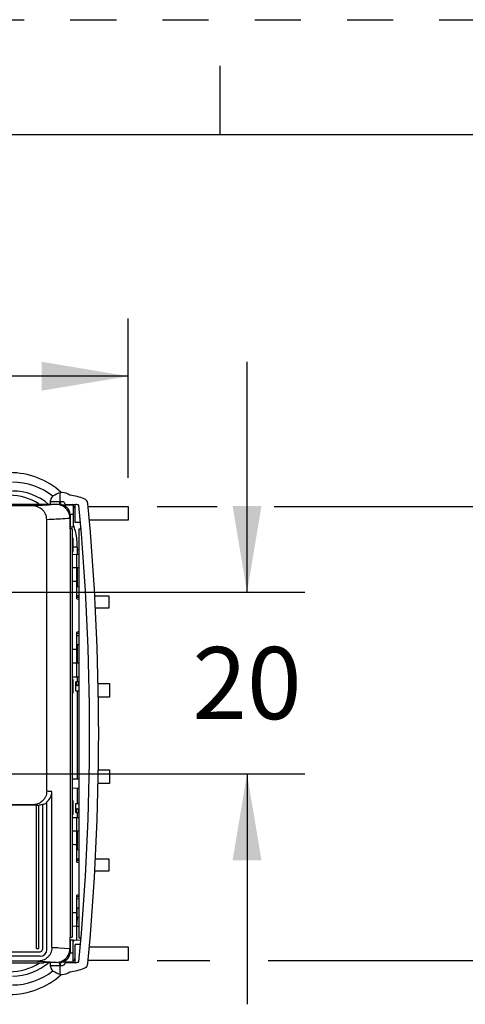
# Model space of a CAD drawing. Units: inches. Extents: x 0 to 11, y 0 to 8.5.
# Drawn here: x 3.7 to 4.7, y 6.4 to 8.5 of the extents above; entities that cross this region are included whole.
import ezdxf

# ---------------------------------------------------------------- set-up
doc = ezdxf.new("R2010")
doc.units = ezdxf.units.IN
doc.header["$LTSCALE"] = 0.605
doc.header["$MEASUREMENT"] = 0
doc.linetypes.add('HIDDEN', pattern=[0.2, 0.1, -0.1])
doc.layers.get('0').update_dxf_attribs({"linetype": 'CONTINUOUS'})
doc.layers.add('DEFAULT_2', color=8, linetype='HIDDEN')
doc.styles.get("Standard").update_dxf_attribs({"font": 'txt', "width": 0.8})
doc.dimstyles.new('DIMSTYLE_1', dxfattribs={"dimtxt": 0.15625, "dimasz": 0.1875, "dimexe": 0.125, "dimexo": 0.0625, "dimgap": 0.078125, "dimtad": 0, "dimtih": 1, "dimtoh": 1, "dimlfac": 2, "dimzin": 4, "dimdsep": 46, "dimtxsty": 'STANDARD', "dimblk": '_FILLED', "dimblk1": '_FILLED', "dimblk2": '_FILLED', "dimcen": 0.09, "dimazin": 1, "dimtfac": 1, "dimtofl": 0, "dimtmove": 0, "dimatfit": 3, "dimldrblk": '_FILLED', "dimfxl": 1, "dimtolj": 1, "dimtzin": 4, "dimarcsym": 0})

# ---------------------------------------------------------------- blocks, each defined once
blk = doc.blocks.new('_FILLED')
at = {"color": 0, "linetype": 'BYBLOCK'}
blk.add_solid([(0, 0), (-1, 0.167), (-1, -0.167)], dxfattribs=at)
blk = doc.blocks.new('*D2')
at = {"color": 2, "linetype": 'CONTINUOUS'}
for p, q in [((1.827, 7.5063), (1.827, 7.8517)), ((3.9258, 7.5063), (3.9258, 7.8517)), ((1.827, 7.7267), (2.4811, 7.7267)), ((3.9258, 7.7267), (3.3873, 7.7267))]:
    blk.add_line(p, q, dxfattribs=at)
at = {"color": 2, "linetype": 'CONTINUOUS', "xscale": 0.1875, "yscale": 0.1875, "zscale": 0.1875, "rotation": 180}
blk.add_blockref('_FILLED', (1.827, 7.7267), dxfattribs=at)
at = {"color": 2, "linetype": 'CONTINUOUS', "xscale": 0.1875, "yscale": 0.1875, "zscale": 0.1875}
blk.add_blockref('_FILLED', (3.9258, 7.7267), dxfattribs=at)
at = {"color": 2, "linetype": 'CONTINUOUS', "insert": (2.9342, 7.8048), "char_height": 0.15625, "width": 0.75, "attachment_point": 2, "line_spacing_factor": 0.9}
blk.add_mtext('106.62', dxfattribs=at)
blk = doc.blocks.new('*D6')
at = {"color": 2, "linetype": 'CONTINUOUS'}
for p, q in [((3.9883, 7.4438), (4.1183, 7.4438)), ((4.2419, 7.4438), (4.9929, 7.4438)), ((4.8679, 7.4438), (4.8679, 7.1079)), ((4.8679, 6.4595), (4.8679, 6.7954)), ((3.9883, 6.4595), (4.1025, 6.4595)), ((4.2292, 6.4595), (4.9929, 6.4595))]:
    blk.add_line(p, q, dxfattribs=at)
at = {"color": 2, "linetype": 'CONTINUOUS', "xscale": 0.1875, "yscale": 0.1875, "zscale": 0.1875}
for p, rotation in [((4.8679, 7.4438), 90), ((4.8679, 6.4595), 270)]:
    blk.add_blockref('_FILLED', p, dxfattribs=dict(at, rotation=rotation))
at = {"color": 2, "linetype": 'CONTINUOUS', "insert": (4.8679, 7.0298), "char_height": 0.15625, "width": 0.25, "attachment_point": 2, "line_spacing_factor": 0.9}
blk.add_mtext('50', dxfattribs=at)
blk = doc.blocks.new('*D8')
at = {"color": 2, "linetype": 'CONTINUOUS'}
for p, q in [((4.1833, 7.258), (4.1833, 7.758)), ((3.5311, 7.258), (4.3083, 7.258)), ((3.5311, 6.8643), (4.3083, 6.8643)), ((4.1833, 6.8643), (4.1833, 6.3643))]:
    blk.add_line(p, q, dxfattribs=at)
at = {"color": 2, "linetype": 'CONTINUOUS', "xscale": 0.1875, "yscale": 0.1875, "zscale": 0.1875}
for p, rotation in [((4.1833, 7.258), 270), ((4.1833, 6.8643), 90)]:
    blk.add_blockref('_FILLED', p, dxfattribs=dict(at, rotation=rotation))
at = {"color": 2, "linetype": 'CONTINUOUS', "insert": (4.1833, 7.1393), "char_height": 0.15625, "width": 0.25, "attachment_point": 2, "line_spacing_factor": 0.9}
blk.add_mtext('20', dxfattribs=at)

msp = doc.modelspace()

# ---------------------------------------------------------------- linework, layer by layer
at = {"color": 7, "linetype": 'CONTINUOUS'}
for p, q in [((4.125, 8.25), (4.125, 8.4)), ((10.75, 8.25), (0.25, 8.25)), ((3.7573, 7.4485), (3.7573, 7.4569)), ((3.7573, 7.4551), (3.783, 7.4546)), ((2.0103, 7.4493), (3.7426, 7.4493)), ((3.7175, 7.4455), (2.0354, 7.4455)), ((3.7426, 7.4485), (3.7426, 7.4493)), ((3.7695, 7.4485), (3.7426, 7.4485)), ((3.777, 7.4475), (3.777, 7.4505)), ((3.8066, 7.4467), (3.7796, 7.4467)), ((3.7888, 7.4491), (3.8125, 7.4487)), ((3.8066, 7.4467), (3.8066, 7.3998)), ((3.8075, 7.4438), (3.8105, 7.4438)), ((3.8105, 7.4094), (3.8105, 7.4488)), ((3.8388, 7.4438), (3.9258, 7.4438)), ((3.9258, 7.4438), (3.9258, 7.4143)), ((3.7491, 6.8263), (3.7491, 7.4162)), ((3.7994, 7.4191), (3.7994, 7.3958)), ((3.7996, 7.4271), (3.7996, 7.3997)), ((3.9258, 7.4143), (3.8412, 7.4143)), ((3.8041, 7.3958), (3.7994, 7.3958)), ((3.7996, 7.3997), (3.8066, 7.3998)), ((3.8041, 7.3958), (3.8041, 6.51)), ((3.8222, 7.4092), (3.8105, 7.4094)), ((3.8234, 7.3948), (3.8184, 7.3947)), ((3.8184, 7.3947), (3.8184, 6.5087)), ((3.8041, 7.3756), (3.8066, 7.3755)), ((3.8066, 7.3467), (3.8066, 7.3755)), ((3.8041, 7.3467), (3.8066, 7.3467)), ((3.8154, 7.3503), (3.8154, 7.3405)), ((3.8041, 7.3403), (3.8143, 7.3404)), ((3.8143, 7.3404), (3.8184, 7.3404)), ((3.8143, 7.2435), (3.8143, 7.3404)), ((3.8143, 7.3109), (3.8041, 7.3107)), ((3.8184, 7.3109), (3.8143, 7.3109)), ((3.8154, 7.3109), (3.8154, 7.2706)), ((3.8143, 7.2706), (3.8184, 7.2707)), ((3.8143, 7.2509), (3.8184, 7.2508)), ((3.8184, 7.2469), (3.8143, 7.2469)), ((3.8143, 7.2435), (3.8184, 7.2434)), ((3.853, 7.2505), (3.8839, 7.2505)), ((3.8839, 7.2505), (3.8839, 7.2237)), ((3.8839, 7.2237), (3.8546, 7.2237)), ((3.8184, 7.1717), (3.8143, 7.1716)), ((3.8143, 7.0747), (3.8143, 7.1716)), ((3.8184, 7.1683), (3.8143, 7.1682)), ((3.8143, 7.1643), (3.8184, 7.1644)), ((3.8143, 7.1338), (3.8041, 7.1336)), ((3.8143, 7.1446), (3.8184, 7.1445)), ((3.8154, 7.1445), (3.8154, 7.1042)), ((3.8184, 7.1042), (3.8143, 7.1042)), ((3.8041, 7.0749), (3.8143, 7.0747)), ((3.8143, 7.0747), (3.8184, 7.0748)), ((3.8154, 7.0747), (3.8154, 7.0639)), ((3.8066, 7.0685), (3.8041, 7.0685)), ((3.8066, 7.0396), (3.8066, 7.0685)), ((3.8184, 7.064), (3.8125, 7.0639)), ((3.8125, 7.0442), (3.8125, 7.0639)), ((3.8604, 7.0599), (3.8853, 7.0599)), ((3.8853, 7.0599), (3.8853, 7.0304)), ((3.8041, 7.0396), (3.8066, 7.0396)), ((3.8125, 7.0442), (3.8184, 7.0441)), ((3.8154, 7.0442), (3.8154, 6.8533)), ((3.8853, 7.0304), (3.8609, 7.0304)), ((3.8609, 6.8729), (3.8853, 6.8729)), ((3.8853, 6.8729), (3.8853, 6.8434)), ((3.8041, 6.8531), (3.8184, 6.8533)), ((3.8853, 6.8434), (3.8604, 6.8434)), ((3.7603, 6.4872), (3.7603, 6.8258)), ((3.8041, 6.8337), (3.8184, 6.8335)), ((3.8154, 6.8335), (3.8154, 6.8001)), ((3.7175, 6.7969), (3.4888, 6.7969)), ((3.7273, 6.7964), (3.4891, 6.7964)), ((3.7273, 6.4854), (3.7273, 6.7966)), ((3.7273, 6.7966), (3.731, 6.7965)), ((3.731, 6.7965), (3.731, 6.4854)), ((3.7397, 6.7981), (3.7397, 6.4834)), ((3.7495, 6.4834), (3.7495, 6.8035)), ((3.8066, 6.8057), (3.8041, 6.8057)), ((3.8066, 6.7768), (3.8066, 6.8057)), ((3.8125, 6.8001), (3.8184, 6.8002)), ((3.8125, 6.7804), (3.8125, 6.8001)), ((3.8041, 6.7768), (3.8066, 6.7768)), ((3.8125, 6.7804), (3.818, 6.7803)), ((3.8154, 6.7803), (3.8154, 6.7696)), ((3.8041, 6.7694), (3.8143, 6.7696)), ((3.8143, 6.7696), (3.8184, 6.7695)), ((3.8143, 6.6726), (3.8143, 6.7696)), ((3.8143, 6.7401), (3.8041, 6.7399)), ((3.8184, 6.7401), (3.8143, 6.7401)), ((3.8154, 6.7401), (3.8154, 6.6998)), ((3.8143, 6.6997), (3.8184, 6.6998)), ((3.8143, 6.68), (3.8184, 6.6799)), ((3.8184, 6.676), (3.8143, 6.6761)), ((3.8143, 6.6726), (3.8184, 6.6726)), ((3.8546, 6.6796), (3.8839, 6.6796)), ((3.8839, 6.6796), (3.8839, 6.6528)), ((3.8839, 6.6528), (3.853, 6.6528)), ((3.8184, 6.6009), (3.8143, 6.6008)), ((3.8143, 6.5038), (3.8143, 6.6008)), ((3.8184, 6.5974), (3.8143, 6.5973)), ((3.8143, 6.5934), (3.8184, 6.5935)), ((3.8143, 6.5629), (3.8041, 6.5627)), ((3.8143, 6.5737), (3.8184, 6.5736)), ((3.8154, 6.553), (3.8154, 6.5737)), ((3.8143, 6.5334), (3.8041, 6.5335)), ((3.8184, 6.5334), (3.8143, 6.5334)), ((3.7994, 6.51), (3.8041, 6.51)), ((3.7994, 6.51), (3.7994, 6.4848)), ((3.7996, 6.5041), (3.8143, 6.5038)), ((3.8066, 6.5035), (3.7996, 6.5036)), ((3.7996, 6.5036), (3.7996, 6.4763)), ((3.8066, 6.4566), (3.8066, 6.5035)), ((3.8222, 6.4942), (3.8105, 6.494)), ((3.8105, 6.4546), (3.8105, 6.494)), ((3.8143, 6.5038), (3.823, 6.504)), ((3.8184, 6.5087), (3.8234, 6.5086)), ((2.0181, 6.4785), (3.7347, 6.4785)), ((3.7273, 6.4854), (3.731, 6.4854)), ((3.8412, 6.4891), (3.9258, 6.4891)), ((3.9258, 6.4891), (3.9258, 6.4595)), ((2.0103, 6.4546), (3.7426, 6.4546)), ((3.7347, 6.4687), (2.0181, 6.4687)), ((3.7291, 6.4578), (2.0238, 6.4578)), ((3.7695, 6.4553), (3.7426, 6.4553)), ((3.7426, 6.4546), (3.7426, 6.4553)), ((3.7573, 6.4465), (3.7573, 6.4553)), ((3.777, 6.4529), (3.777, 6.4566)), ((3.7779, 6.4566), (3.8066, 6.4566)), ((3.8125, 6.4546), (3.7888, 6.4542)), ((3.8105, 6.4595), (3.8075, 6.4595)), ((3.9258, 6.4595), (3.8388, 6.4595)), ((3.7573, 6.4483), (3.783, 6.4487))]:
    msp.add_line(p, q, dxfattribs=at)
at = {"color": 9, "linetype": 'CONTINUOUS'}
for p, q in [((3.7774, 7.4737), (3.7774, 7.4547)), ((3.7696, 7.4171), (3.7706, 7.4172)), ((3.8066, 7.4271), (3.7996, 7.4271)), ((3.8002, 7.3958), (3.8002, 6.51)), ((3.8041, 7.3716), (3.8066, 7.3716)), ((3.8041, 7.3506), (3.8066, 7.3506)), ((3.8154, 7.3562), (3.8066, 7.3562)), ((3.8184, 7.3503), (3.8154, 7.3503)), ((3.8041, 7.0646), (3.8066, 7.0645)), ((3.8066, 7.0435), (3.8041, 7.0435)), ((3.8041, 6.8018), (3.8066, 6.8017)), ((3.8066, 6.7808), (3.8041, 6.7807)), ((3.8143, 6.5471), (3.8154, 6.5471)), ((3.8154, 6.553), (3.8184, 6.553)), ((3.7994, 6.4848), (3.7759, 6.4864)), ((3.7996, 6.4763), (3.8066, 6.4763)), ((3.7774, 6.4487), (3.7774, 6.4296))]:
    msp.add_line(p, q, dxfattribs=at)
at = {"color": 7, "linetype": 'CONTINUOUS'}
for centre, radius, start, end in [((3.6688, 7.3503), 0.1673, 47.9914, 90), ((3.675, 7.3565), 0.1404, 51.4453, 90.1216), ((3.6747, 7.3562), 0.1214, 49.6922, 90), ((3.6688, 7.3503), 0.1181, 57.5221, 90.0053), ((3.7692, 7.4569), 0.0118, 102.5781, 180), ((3.7829, 7.4487), 0.0256, 50.2849, 129.7151), ((3.7829, 7.4505), 0.00591, 134.045, 180), ((3.7829, 7.4487), 0.00591, 4.0061, 90.7634), ((3.7829, 7.3355), 0.1339, 69.1211, 82.9844), ((3.8264, 7.4496), 0.0118, 5.3874, 69.1211), ((3.7695, 7.4178), 0.0307, 76.5522, 89.9724), ((3.7696, 7.4183), 0.0303, 60.2445, 76.5341), ((3.6749, 7.3565), 0.1404, 41.7425, 42.93), ((3.675, 7.3565), 0.1404, 40.8271, 41.7425), ((3.6751, 7.3566), 0.1402, 40.1401, 40.827), ((3.6688, 7.3503), 0.1673, 35.2884, 36.2353), ((3.6688, 7.3503), 0.1673, 31.8037, 34.6347), ((3.7829, 7.3355), 0.117, 72.154, 75.3791), ((-1.4533, 6.9517), 5.2953, 354.6339, 5.3661), ((-1.4533, 6.9517), 5.315, 354.6126, 5.3874), ((3.6749, 7.3565), 0.1405, 18.2428, 19.3936), ((3.6751, 7.3565), 0.1403, 12.7662, 18.2438), ((3.6745, 7.3564), 0.1409, 359.9016, 12.7457), ((6.5731, 7.3503), 2.7578, 179.8773, 180), ((3.7516, 3.5005), 3.7814, 89.0498, 89.2049), ((3.7516, 3.3234), 3.7814, 89.0498, 89.2049), ((3.7291, 6.8297), 0.0333, 273.2537, 288.513), ((3.7535, 3.034), 3.677, 89.0512, 89.2107), ((3.6754, 6.5469), 0.14, 356.3547, 0.119), ((6.5734, 6.5531), 2.7581, 180, 180.1227), ((3.6749, 6.5469), 0.1405, 340.6064, 342.0466), ((3.7347, 6.4834), 0.0148, 270, 360), ((3.7347, 6.4834), 0.00492, 270, 360), ((3.6688, 6.553), 0.1181, 269.995, 302.9221), ((3.6747, 6.5471), 0.1214, 270, 310.6547), ((3.7695, 6.486), 0.0307, 270.0271, 283.321), ((3.7695, 6.4856), 0.0303, 283.3382, 299.7006), ((3.7829, 6.4529), 0.00591, 180, 225.955), ((3.6749, 6.5469), 0.1404, 317.0699, 318.2574), ((3.675, 6.5468), 0.1404, 318.2574, 319.1728), ((3.6751, 6.5467), 0.1402, 319.1729, 319.86), ((3.7829, 6.4546), 0.00591, 269.2366, 355.9939), ((3.6688, 6.553), 0.1673, 323.7647, 324.7116), ((3.6688, 6.553), 0.1673, 325.3653, 328.1963), ((3.7829, 6.5678), 0.117, 284.6209, 287.846), ((3.8264, 6.4538), 0.0118, 290.8789, 354.6126), ((3.6688, 6.553), 0.1673, 270, 312.0086), ((3.675, 6.5468), 0.1404, 269.8784, 308.5526), ((3.7692, 6.4465), 0.0118, 180, 257.4219), ((3.7829, 6.4546), 0.0256, 230.2849, 309.7151), ((3.7829, 6.5678), 0.1339, 277.0156, 290.8789)]:
    msp.add_arc(centre, radius, start, end, dxfattribs=at)
at = {"color": 9, "linetype": 'CONTINUOUS'}
for centre, radius, start, end in [((3.6528, 9.6932), 2.2791, 272.4222, 272.937), ((3.6469, 4.4115), 2.417, 87.3103, 87.5755), ((3.6057, 4.1555), 2.6438, 87.3658, 87.5775), ((3.6755, 4.676), 1.8132, 86.9885, 87.3193), ((3.6953, 5.0514), 1.4372, 86.7845, 86.9886)]:
    msp.add_arc(centre, radius, start, end, dxfattribs=at)
at = {"color": 7, "linetype": 'CONTINUOUS'}
for centre, major_axis, start_param, end_param in [((3.7796, 7.4271), (0.02, 0), 0, 1.570796), ((3.7796, 6.4763), (-0.02, 0), 1.570796, 3.141593)]:
    msp.add_ellipse(centre, major_axis=major_axis, ratio=0.984808, start_param=start_param, end_param=end_param, dxfattribs=at)
at = {"color": 9, "linetype": 'CONTINUOUS'}
for points, knots in [([(3.7695, 7.4485), (3.7623, 7.4479), (3.7449, 7.4468), (3.7276, 7.4459), (3.7175, 7.4455)], [0, 0, 0, 0, 0.417276, 1, 1, 1, 1]), ([(3.7706, 7.4172), (3.7734, 7.4173), (3.783, 7.4179), (3.7927, 7.4185), (3.7994, 7.4191)], [0, 0, 0, 0, 0.295762, 1, 1, 1, 1]), ([(3.7291, 6.4578), (3.7368, 6.4575), (3.7503, 6.4568), (3.7637, 6.4558), (3.7695, 6.4553)], [0, 0, 0, 0, 0.572777, 1, 1, 1, 1])]:
    msp.add_open_spline(points, degree=3, knots=knots, dxfattribs=at)
at = {"color": 7, "linetype": 'CONTINUOUS'}
for points, knots in [([(3.7491, 7.4162), (3.7491, 7.4201), (3.7478, 7.4262), (3.7437, 7.433), (3.7383, 7.4389), (3.7295, 7.4441), (3.7215, 7.4455), (3.7175, 7.4455)], [0, 0, 0, 0, 0.249416, 0.374826, 0.500263, 0.750028, 1, 1, 1, 1]), ([(3.7994, 7.4191), (3.7994, 7.4242), (3.7966, 7.4345), (3.789, 7.442), (3.7846, 7.4445)], [0, 0, 0, 0, 0.499908, 1, 1, 1, 1]), ([(3.8144, 7.0561), (3.814, 7.0571), (3.8137, 7.0597), (3.8134, 7.0623), (3.8133, 7.0639)], [0, 0, 0, 0, 0.388066, 1, 1, 1, 1]), ([(3.8151, 7.0551), (3.8151, 7.0551), (3.8149, 7.0551), (3.8146, 7.0555), (3.8144, 7.0559), (3.8144, 7.0561)], [0, 0, 0, 0, 0.161224, 0.49338, 1, 1, 1, 1]), ([(3.8161, 7.0561), (3.8159, 7.0558), (3.8157, 7.0554), (3.8153, 7.0551), (3.8151, 7.0551)], [0, 0, 0, 0, 0.638343, 1, 1, 1, 1]), ([(3.818, 7.064), (3.8177, 7.0624), (3.8172, 7.0597), (3.8165, 7.0571), (3.8161, 7.0561)], [0, 0, 0, 0, 0.607452, 1, 1, 1, 1]), ([(3.7491, 6.8263), (3.7491, 6.8223), (3.7478, 6.8163), (3.7437, 6.8094), (3.7383, 6.8035), (3.7295, 6.7983), (3.7215, 6.7969), (3.7175, 6.7969)], [0, 0, 0, 0, 0.249413, 0.374818, 0.50025, 0.750013, 1, 1, 1, 1]), ([(3.7495, 6.8035), (3.7528, 6.8062), (3.7583, 6.813), (3.7603, 6.8215), (3.7603, 6.8258)], [0, 0, 0, 0, 0.500198, 1, 1, 1, 1]), ([(3.8133, 6.7804), (3.8134, 6.782), (3.8137, 6.7846), (3.814, 6.7872), (3.8144, 6.7882)], [0, 0, 0, 0, 0.611935, 1, 1, 1, 1]), ([(3.8144, 6.7882), (3.8144, 6.7884), (3.8146, 6.7887), (3.8149, 6.7892), (3.8151, 6.7892)], [0, 0, 0, 0, 0.368506, 1, 1, 1, 1]), ([(3.8151, 6.7892), (3.8153, 6.7892), (3.8157, 6.7889), (3.8159, 6.7884), (3.8161, 6.7882)], [0, 0, 0, 0, 0.361657, 1, 1, 1, 1]), ([(3.8161, 6.7882), (3.8165, 6.7872), (3.8172, 6.7846), (3.8177, 6.7819), (3.818, 6.7803)], [0, 0, 0, 0, 0.392548, 1, 1, 1, 1]), ([(3.7603, 6.4872), (3.7603, 6.4833), (3.759, 6.4772), (3.755, 6.4704), (3.7497, 6.4645), (3.741, 6.4592), (3.733, 6.4578), (3.7291, 6.4578)], [0, 0, 0, 0, 0.24947, 0.374878, 0.500313, 0.750057, 1, 1, 1, 1]), ([(3.7845, 6.4593), (3.789, 6.4618), (3.7966, 6.4693), (3.7994, 6.4797), (3.7994, 6.4848)], [0, 0, 0, 0, 0.5001, 1, 1, 1, 1])]:
    msp.add_open_spline(points, degree=3, knots=knots, dxfattribs=at)
msp.add_open_spline([(3.7397, 6.7974), (3.7431, 6.7983), (3.7465, 6.7998), (3.7495, 6.8018)], degree=3, dxfattribs=at)
at = {"layer": 'DEFAULT_2', "color": 8, "linetype": 'HIDDEN'}
msp.add_line((0, 8.5), (11, 8.5), dxfattribs=at)

# ---------------------------------------------------------------- dimensions: what is measured, and where the dimension line sits
at = {"color": 2, "linetype": 'CONTINUOUS'}
dim = msp.add_linear_dim(base=(3.9258, 7.7267), p1=(1.827, 7.4438), p2=(3.9258, 7.4438), dimstyle='DIMSTYLE_1', dxfattribs=at)
dim.commit()
dim.dimension.update_dxf_attribs({"geometry": '*D2', "text_midpoint": (2.9498, 7.7267), "dimtype": 160})
for base, p1, p2, picture, middle in [((4.1833, 6.8643), (3.4686, 7.258), (3.4686, 6.8643), '*D8', (4.1833, 7.0612)), ((4.8679, 6.4595), (3.9258, 7.4438), (3.9258, 6.4595), '*D6', (4.8679, 6.9517))]:
    dim = msp.add_linear_dim(base=base, p1=p1, p2=p2, angle=270, dimstyle='DIMSTYLE_1', dxfattribs=at)
    dim.commit()
    dim.dimension.update_dxf_attribs({"geometry": picture, "text_midpoint": middle, "dimtype": 160})

doc.saveas('drawing.dxf')
